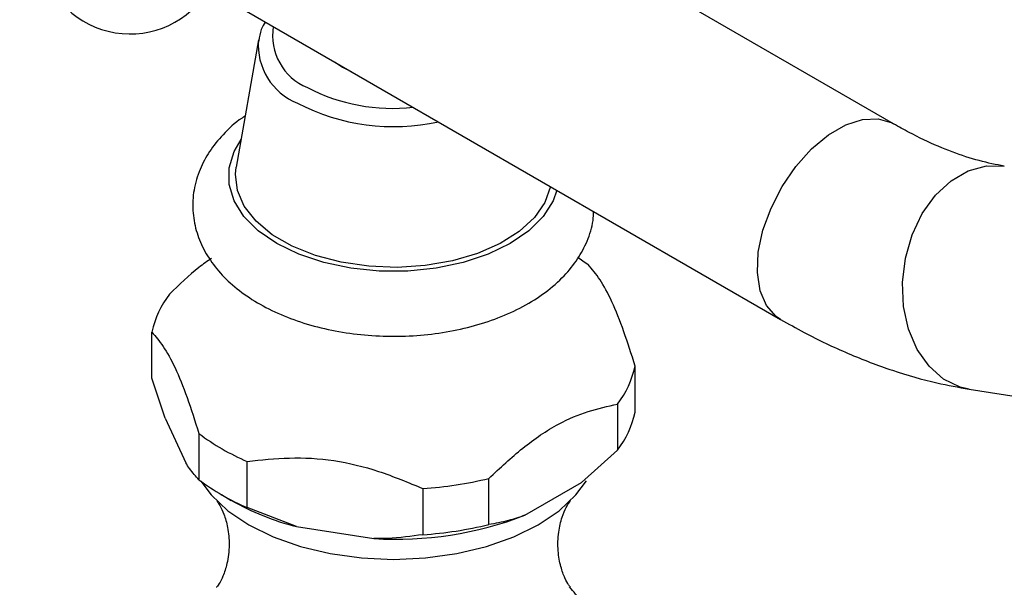
# Model space of a CAD drawing. Units: millimetres. Extents: x 3 to 1996, y 5 to 1995.
# Drawn here: x 230 to 300, y 1694 to 1734 of the extents above; entities that cross this region are included whole.
import ezdxf

# ---------------------------------------------------------------- set-up
doc = ezdxf.new("R2010")
doc.units = ezdxf.units.MM

msp = doc.modelspace()

# ---------------------------------------------------------------- linework, layer by layer
at = {"color": 7, "linetype": 'Continuous', "lineweight": 25}
for p, q in [((291.999, 1726.864), (211.882, 1773.115)), ((203.882, 1759.259), (284, 1713.008)), ((246.995, 1732.809), (245.425, 1723.804)), ((239.445, 1708.846), (239.445, 1712.112)), ((273.692, 1706.438), (273.692, 1709.704)), ((240.379, 1706.018), (239.445, 1708.846)), ((297.365, 1708.069), (324.971, 1703.736)), ((272.441, 1707.008), (272.441, 1703.742)), ((240.379, 1706.018), (241.849, 1702.851)), ((242.782, 1704.922), (242.782, 1701.656)), ((272.441, 1703.742), (269.89, 1701.453)), ((246.2, 1699.683), (246.2, 1702.949)), ((263.324, 1698.479), (263.324, 1701.745)), ((258.655, 1701.023), (258.655, 1697.757)), ((265.874, 1699.135), (269.89, 1701.453)), ((244.369, 1700.601), (245.076, 1700.193)), ((249.685, 1698.328), (246.2, 1699.683)), ((249.685, 1698.328), (255.17, 1697.479))]:
    msp.add_line(p, q, dxfattribs=at)
at = {"color": 7, "linetype": 'Continuous', "lineweight": 25, "flags": 128}
for points in [[(252.437, 1731.228), (252.962, 1730.873), (253.578, 1730.57)], [(267.696, 1722.42), (267.295, 1721.297), (266.548, 1720.221), (265.48, 1719.239), (264.125, 1718.384), (262.527, 1717.682), (260.738, 1717.155), (258.815, 1716.822), (256.82, 1716.692), (254.817, 1716.77), (252.869, 1717.053), (251.041, 1717.533), (249.391, 1718.193), (247.971, 1719.012), (246.827, 1719.965), (245.997, 1721.021), (245.506, 1722.145), (245.371, 1723.301), (245.425, 1723.804)], [(269.617, 1717.421), (269.982, 1717.169), (270.355, 1716.894)], [(242.917, 1701.554), (243.649, 1700.575), (244.838, 1699.456), (246.316, 1698.457), (248.046, 1697.604), (249.986, 1696.917), (252.088, 1696.415), (254.3, 1696.108), (256.569, 1696.005), (258.837, 1696.108), (261.049, 1696.415), (263.151, 1696.917), (265.091, 1697.604), (266.822, 1698.457), (268.299, 1699.456), (269.488, 1700.575), (270.238, 1701.584)]]:
    msp.add_lwpolyline(points, dxfattribs=at)
at = {"color": 8, "linetype": 'Continuous', "lineweight": 25, "flags": 128}
for points in [[(283.999, 1713.008), (283.688, 1713.218), (283.002, 1713.991), (282.549, 1715.042), (282.351, 1716.322), (282.417, 1717.77), (282.744, 1719.32), (283.317, 1720.899), (284.109, 1722.433), (285.083, 1723.85), (286.193, 1725.084), (287.388, 1726.077), (288.611, 1726.783), (289.806, 1727.169), (290.916, 1727.217), (291.89, 1726.924), (291.991, 1726.869)], [(268.141, 1722.163), (267.87, 1721.408), (267.172, 1720.302), (266.153, 1719.282), (264.842, 1718.38), (263.279, 1717.623), (261.513, 1717.035), (259.597, 1716.632), (257.588, 1716.428), (255.549, 1716.428), (253.54, 1716.632), (251.624, 1717.035), (249.858, 1717.623), (248.295, 1718.38), (246.985, 1719.282), (245.965, 1720.302), (245.267, 1721.408), (244.913, 1722.567), (244.913, 1723.745), (245.267, 1724.904), (245.764, 1725.747)], [(297.365, 1708.069), (296.723, 1708.22), (295.547, 1708.787), (294.514, 1709.689), (293.673, 1710.885), (293.062, 1712.319), (292.711, 1713.924), (292.635, 1715.624), (292.838, 1717.341), (293.311, 1718.994), (294.032, 1720.506), (294.966, 1721.805), (296.071, 1722.832), (297.294, 1723.538), (298.579, 1723.891), (299.847, 1723.876)]]:
    msp.add_lwpolyline(points, dxfattribs=at)
at = {"color": 7, "linetype": 'Continuous', "lineweight": 25}
for centre, radius, start, end in [((237.901, 1739.734), 6.5, 192.14738, 329.13458), ((246.266, 1710.584), 6.99, 142.82942, 167.37366), ((266.871, 1711.232), 6.99, 322.82942, 347.37366), ((266.871, 1707.965), 6.99, 322.82942, 347.37366), ((252.542, 1717.882), 16.224, 233.01666, 246.98872), ((252.542, 1714.616), 16.224, 233.01666, 246.98872), ((256.755, 1728.754), 27.796, 273.91797, 283.66811), ((254.389, 1716.575), 18.844, 240.38323, 255.54387), ((256.685, 1723.117), 25.683, 266.61946, 290.96662), ((256.755, 1725.488), 27.796, 273.91797, 283.66811)]:
    msp.add_arc(centre, radius, start, end, dxfattribs=at)
at = {"color": 8, "linetype": 'Continuous', "lineweight": 25}
for centre, radius, start, end in [((251.98, 1733.114), 3.983, 170.65895, 247.63539), ((251.425, 1732.448), 4.445, 175.33992, 248.0677), ((256.51, 1741.08), 13.124, 242.57653, 276.36684), ((256.583, 1741.533), 14.864, 242.69813, 282.28488)]:
    msp.add_arc(centre, radius, start, end, dxfattribs=at)
at = {"color": 7, "linetype": 'Continuous', "lineweight": 25}
for points, knots in [([(247.489, 1734.085), (247.381, 1733.909), (247.122, 1733.489), (247.058, 1733.02), (247.021, 1732.747)], [0, 0, 0, 0, 0.419259, 1, 1, 1, 1]), ([(246.054, 1727.412), (245.98, 1727.366), (245.373, 1726.99), (244.507, 1726.158), (243.502, 1724.941), (242.796, 1723.619), (242.381, 1722.199), (242.3, 1720.724), (242.544, 1719.301), (243.084, 1717.959), (243.899, 1716.708), (244.983, 1715.555), (246.331, 1714.517), (247.923, 1713.616), (249.718, 1712.879), (251.668, 1712.324), (253.721, 1711.961), (255.832, 1711.794), (257.957, 1711.824), (260.055, 1712.052), (262.083, 1712.475), (264.001, 1713.09), (265.771, 1713.897), (267.352, 1714.892), (268.646, 1716.027), (269.639, 1717.256), (270.332, 1718.576), (270.716, 1719.729), (270.733, 1720.45), (270.738, 1720.663)], [0, 0, 0, 0, 0.0058335, 0.0478046, 0.0849263, 0.1206208, 0.1590029, 0.1958248, 0.2317431, 0.2675013, 0.3039598, 0.3417649, 0.381064, 0.4214699, 0.4623697, 0.503236, 0.5439527, 0.5845472, 0.6251036, 0.665722, 0.7064857, 0.7475117, 0.7889024, 0.8306937, 0.8726643, 0.9097794, 0.9454678, 0.9838422, 1, 1, 1, 1]), ([(299.847, 1723.876), (299.558, 1723.926), (298.701, 1724.076), (297.153, 1724.495), (295.178, 1725.235), (293.442, 1726.054), (292.366, 1726.658), (291.999, 1726.864)], [0, 0, 0, 0, 0.126926, 0.377313, 0.625368, 0.872303, 1, 1, 1, 1]), ([(243.678, 1717.344), (243.376, 1717.131), (242.358, 1716.411), (241.383, 1715.47), (240.696, 1714.808)], [0, 0, 0, 0, 0.296036, 1, 1, 1, 1]), ([(273.692, 1709.704), (273.427, 1710.535), (272.891, 1712.215), (272.046, 1714.362), (271.185, 1715.916), (270.635, 1716.564), (270.355, 1716.894)], [0, 0, 0, 0, 0.244278, 0.493448, 0.742659, 1, 1, 1, 1]), ([(284, 1713.008), (284.552, 1712.697), (286.134, 1711.809), (288.776, 1710.555), (291.919, 1709.358), (294.788, 1708.532), (296.601, 1708.207), (297.365, 1708.069)], [0, 0, 0, 0, 0.1261779, 0.3610964, 0.5960632, 0.8297519, 1, 1, 1, 1]), ([(239.445, 1712.112), (239.711, 1711.8), (240.247, 1711.17), (241.091, 1709.678), (241.952, 1707.522), (242.503, 1705.798), (242.782, 1704.922)], [0, 0, 0, 0, 0.244278, 0.493448, 0.742659, 1, 1, 1, 1]), ([(263.324, 1701.745), (264.117, 1702.486), (265.724, 1703.988), (268.124, 1705.626), (270.391, 1706.561), (271.752, 1706.858), (272.441, 1707.008)], [0, 0, 0, 0, 0.267066, 0.541217, 0.767884, 1, 1, 1, 1]), ([(246.2, 1702.949), (247.191, 1703.056), (249.191, 1703.272), (252.343, 1703.111), (255.556, 1702.313), (257.611, 1701.458), (258.655, 1701.023)], [0, 0, 0, 0, 0.244278, 0.493448, 0.742659, 1, 1, 1, 1]), ([(242.782, 1701.656), (242.561, 1701.893), (242.255, 1702.221), (241.937, 1702.714), (241.849, 1702.851)], [0, 0, 0, 0, 0.7212226, 1, 1, 1, 1]), ([(244.04, 1700.158), (244.041, 1700.158), (244.044, 1700.157), (244.264, 1699.848), (244.564, 1699.224), (244.849, 1698.252), (244.965, 1696.997), (244.814, 1695.759), (244.496, 1694.813), (244.212, 1694.261), (244.023, 1694.023), (244.037, 1694.036), (244.038, 1694.037)], [0, 0, 0, 0, 0.062114, 0.159991, 0.26651, 0.385202, 0.518867, 0.665134, 0.782277, 0.885024, 0.987265, 1, 1, 1, 1]), ([(269.105, 1694.033), (269.07, 1694.076), (268.994, 1694.169), (268.702, 1694.673), (268.397, 1695.495), (268.191, 1696.646), (268.228, 1697.91), (268.486, 1698.992), (268.795, 1699.708), (269.059, 1700.117), (269.095, 1700.157), (269.113, 1700.177)], [0, 0, 0, 0, 0.090176, 0.192893, 0.306315, 0.433805, 0.576145, 0.702268, 0.811611, 0.908956, 1, 1, 1, 1]), ([(265.874, 1699.135), (265.484, 1699), (264.617, 1698.701), (263.782, 1698.558), (263.324, 1698.479)], [0, 0, 0, 0, 0.4509416, 1, 1, 1, 1]), ([(258.655, 1697.757), (257.83, 1697.645), (256.687, 1697.49), (255.501, 1697.481), (255.17, 1697.479)], [0, 0, 0, 0, 0.721223, 1, 1, 1, 1]), ([(268.679, 1670.478), (268.993, 1670.822), (269.806, 1671.712), (270.879, 1673.351), (271.899, 1675.343), (272.684, 1677.542), (273.191, 1679.896), (273.372, 1682.345), (273.228, 1684.738), (272.782, 1687.033), (272.067, 1689.202), (271.099, 1691.208), (270.091, 1692.838), (269.33, 1693.723), (269.042, 1694.059)], [0, 0, 0, 0, 0.054168, 0.140342, 0.227075, 0.314223, 0.41142, 0.506482, 0.599142, 0.689562, 0.77787, 0.864166, 0.948526, 1, 1, 1, 1])]:
    msp.add_open_spline(points, degree=3, knots=knots, dxfattribs=at)

doc.saveas('drawing.dxf')
